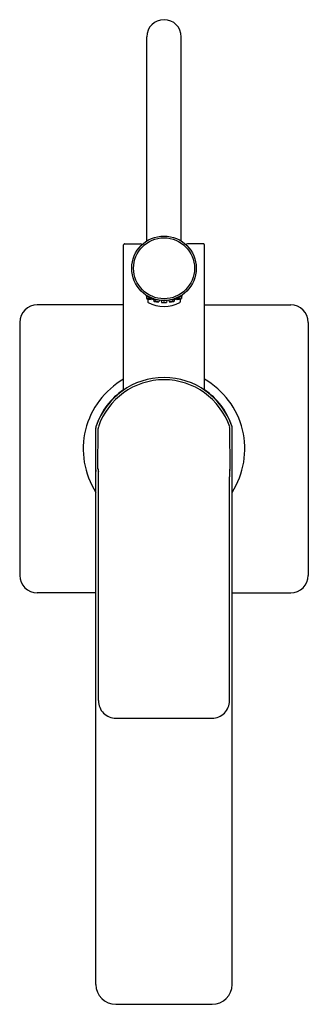
# Model space of a CAD drawing. Units: inches. Extents: x 4366.6 to 4371.5, y 355.2 to 372.
import ezdxf

# ---------------------------------------------------------------- set-up
doc = ezdxf.new("R2010")
doc.units = ezdxf.units.IN
doc.header["$LTSCALE"] = 0.64311
doc.header["$MEASUREMENT"] = 0
doc.layers.get('0').update_dxf_attribs({"color": 255, "linetype": 'CONTINUOUS'})
doc.layers.get('Defpoints').update_dxf_attribs({"linetype": 'CONTINUOUS'})
doc.styles.get("Standard").update_dxf_attribs({"font": 'txt', "width": 0.8})

msp = doc.modelspace()

# ---------------------------------------------------------------- linework, layer by layer
for p, q in [((4368.728, 368.26), (4368.728, 371.746)), ((4369.317, 368.26), (4369.317, 371.746)), ((4368.334, 365.715), (4368.334, 368.192)), ((4368.354, 368.211), (4368.623, 368.211)), ((4369.692, 368.211), (4369.422, 368.211)), ((4369.712, 365.715), (4369.712, 368.192)), ((4368.72, 367.334), (4368.72, 367.319)), ((4368.724, 367.317), (4368.724, 367.277)), ((4368.747, 367.27), (4368.747, 367.221)), ((4368.81, 367.273), (4368.806, 367.263)), ((4368.849, 367.258), (4368.852, 367.23)), ((4368.877, 367.262), (4368.877, 367.25)), ((4368.941, 367.249), (4368.934, 367.223)), ((4368.975, 367.245), (4368.982, 367.211)), ((4369.071, 367.245), (4369.064, 367.211)), ((4369.104, 367.249), (4369.112, 367.223)), ((4369.169, 367.262), (4369.169, 367.25)), ((4369.197, 367.258), (4369.194, 367.23)), ((4369.236, 367.273), (4369.24, 367.263)), ((4369.299, 367.27), (4369.299, 367.221)), ((4369.322, 367.317), (4369.321, 367.277)), ((4369.326, 367.334), (4369.326, 367.319)), ((4368.334, 367.168), (4366.861, 367.168)), ((4369.712, 367.168), (4371.184, 367.168)), ((4366.562, 366.869), (4366.562, 362.546)), ((4371.483, 366.869), (4371.483, 362.546)), ((4367.858, 364.351), (4367.858, 365.063)), ((4367.861, 355.558), (4367.861, 365.07)), ((4367.897, 364.364), (4367.899, 365.057)), ((4370.149, 364.364), (4370.147, 365.057)), ((4370.184, 355.558), (4370.184, 365.07)), ((4370.188, 364.351), (4370.188, 365.063)), ((4367.906, 364.364), (4367.897, 364.364)), ((4370.14, 364.364), (4370.149, 364.364)), ((4367.901, 364.339), (4367.906, 364.323)), ((4367.906, 362.193), (4367.907, 364.23)), ((4370.145, 364.339), (4370.139, 364.323)), ((4370.14, 362.193), (4370.139, 364.23)), ((4367.861, 362.247), (4366.861, 362.247)), ((4367.905, 360.407), (4367.906, 362.193)), ((4370.141, 360.407), (4370.14, 362.193)), ((4370.184, 362.247), (4371.184, 362.247)), ((4368.204, 360.107), (4369.842, 360.107)), ((4368.2, 355.219), (4369.846, 355.219))]:
    msp.add_line(p, q)
for radius in [0.551, 0.52]:
    msp.add_circle((4369.023, 367.794), radius)
for centre, radius, start, end in [((4369.023, 371.746), 0.295, 0, 180), ((4368.354, 368.192), 0.0197, 89.9932, 180), ((4368.623, 368.172), 0.0394, 45.9952, 89.9999), ((4369.422, 368.172), 0.0394, 90.0001, 134.0048), ((4369.692, 368.192), 0.0197, 0, 90.0068), ((4369.023, 367.794), 0.563, 237.4213, 255.0047), ((4368.736, 367.293), 0.0198, 233.6299, 257.9448), ((4368.827, 367.626), 0.365, 254.914, 265.9937), ((4368.744, 367.274), 0.000202, 118.4289, 224.8501), ((4368.747, 367.278), 0.00496, 230.8014, 252.4621), ((4368.746, 367.269), 0.0056, 85.9443, 108.6905), ((4368.796, 367.445), 0.179, 253.627, 266.195), ((4368.734, 367.093), 0.181, 73.9319, 86.1825), ((4368.759, 367.221), 0.0118, 180.536, 240.6349), ((4368.782, 367.26), 0.00746, 55.0408, 73.2878), ((4368.784, 367.272), 0.00601, 266.4478, 287.272), ((4368.786, 367.266), 0.000221, 291.5219, 57.055), ((4368.802, 367.272), 0.0101, 265.9442, 291.113), ((4368.865, 367.255), 0.0278, 242.0573, 256.9908), ((4368.924, 367.586), 0.364, 259.6164, 270.6406), ((4368.872, 367.229), 0.0002, 124.0757, 224.7011), ((4368.881, 367.096), 0.133, 75.6459, 94.2815), ((4368.905, 367.359), 0.135, 255.7589, 274.203), ((4368.914, 367.225), 0.000201, 300.4199, 35.9262), ((4368.927, 367.245), 0.0237, 273.6748, 288.3706), ((4369.119, 367.245), 0.0237, 251.6294, 266.3252), ((4369.122, 367.586), 0.364, 269.3594, 280.3836), ((4369.164, 367.096), 0.133, 85.7185, 104.3541), ((4369.141, 367.359), 0.135, 265.797, 284.2411), ((4369.131, 367.225), 0.000201, 144.0738, 239.5801), ((4369.023, 367.794), 0.563, 284.9953, 302.5787), ((4369.174, 367.229), 0.0002, 315.2989, 55.9243), ((4369.181, 367.255), 0.0278, 283.0092, 297.9427), ((4369.244, 367.272), 0.0101, 248.887, 274.0558), ((4369.219, 367.626), 0.365, 274.0063, 285.086), ((4369.26, 367.266), 0.000221, 122.945, 248.4781), ((4369.264, 367.26), 0.00746, 106.7122, 124.9592), ((4369.261, 367.272), 0.00601, 252.728, 273.5522), ((4369.312, 367.093), 0.181, 93.8175, 106.0681), ((4369.25, 367.445), 0.179, 273.805, 286.373), ((4369.287, 367.221), 0.0118, 299.3651, 359.464), ((4369.299, 367.278), 0.00496, 287.5379, 309.1986), ((4369.3, 367.269), 0.0056, 71.3095, 94.0557), ((4369.302, 367.274), 0.000202, 315.1499, 61.5711), ((4369.31, 367.293), 0.0198, 282.0552, 306.3701), ((4366.861, 366.869), 0.299, 90, 180), ((4369.023, 367.691), 0.551, 240.7142, 299.2858), ((4368.987, 367.22), 0.0108, 238.8023, 266.0609), ((4369.024, 367.57), 0.363, 264.1247, 275.1481), ((4369.02, 367.116), 0.0966, 88.1018, 100.9526), ((4369.001, 367.211), 0.000207, 121.0978, 226.5153), ((4369.02, 367.304), 0.0945, 258.8093, 271.9643), ((4369.026, 367.116), 0.0966, 79.0474, 91.8982), ((4369.026, 367.304), 0.0945, 268.0357, 281.1907), ((4369.044, 367.211), 0.000207, 313.4847, 58.9022), ((4369.051, 367.249), 0.0403, 277.8847, 289.728), ((4371.184, 366.869), 0.299, 0, 90), ((4369.023, 364.707), 1.378, 120, 212.5569), ((4369.023, 364.707), 1.22, 89.9998, 161.5245), ((4369.023, 364.708), 1.181, 89.9903, 161.5167), ((4369.023, 364.707), 1.22, 18.4755, 90.0002), ((4369.023, 364.708), 1.181, 18.4833, 90.0097), ((4369.023, 364.707), 1.378, 327.4431, 60), ((4369.023, 364.707), 1.224, 124.2428, 161.1608), ((4369.023, 364.707), 1.224, 18.8392, 55.7572), ((4367.98, 365.063), 0.122, 161.1608, 180), ((4367.94, 365.07), 0.0787, 161.9984, 180), ((4367.978, 365.057), 0.0788, 161.5567, 179.7785), ((4370.068, 365.057), 0.0788, 0.2215, 18.4433), ((4370.106, 365.07), 0.0787, 0, 18.0016), ((4370.066, 365.063), 0.122, 0, 18.8392), ((4367.976, 364.364), 0.0787, 179.9562, 198.1654), ((4356.235, 364.203), 11.672, 0.1312, 0.79), ((4381.811, 364.203), 11.672, 179.21, 179.8688), ((4370.07, 364.364), 0.0787, 341.8346, 0.0438), ((4367.98, 364.351), 0.122, 180, 194.5881), ((4370.066, 364.351), 0.122, 345.4119, 0), ((4366.861, 362.546), 0.299, 180, 270), ((4371.184, 362.546), 0.299, 270, 0), ((4368.204, 360.407), 0.3, 179.8578, 269.8619), ((4369.841, 360.407), 0.3, 270.1381, 0.1422), ((4368.2, 355.558), 0.339, 180, 270), ((4369.846, 355.558), 0.339, 270, 0)]:
    msp.add_arc(centre, radius, start, end)

# ---------------------------------------------------------------- texts
at = {"layer": 'Defpoints'}
for tag, p, s in [('MODELNUMBER', (4369.023, 364.706), 'K-23492T-4'), ('TRADENAME', (4369.023, 364.704), 'PARALLEL'), ('PRODUCT', (4369.023, 364.703), 'BATHROOM SINK FAUCET')]:
    msp.add_attdef(tag, p, s, height=0.001, dxfattribs=at)

doc.saveas('drawing.dxf')
